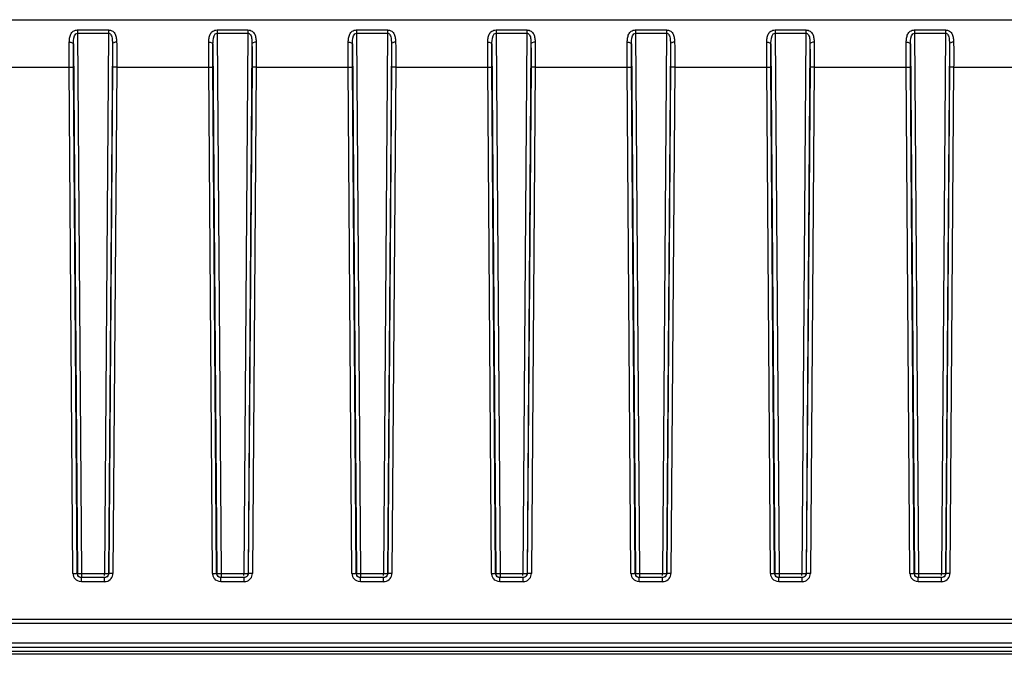
# Model space of a CAD drawing. Units: millimetres. Extents: x 0 to 1500, y 0 to 841.
# Drawn here: x 715 to 786, y 366 to 412 of the extents above; entities that cross this region are included whole.
import ezdxf

# ---------------------------------------------------------------- set-up
doc = ezdxf.new("R2010")
doc.units = ezdxf.units.MM
doc.header["$LTSCALE"] = 82.5
doc.layers.add('6_ALL_SURFS', color=7, linetype='CONTINUOUS')
doc.layers.add('7_ALL_FEATURES', color=7, linetype='CONTINUOUS')

msp = doc.modelspace()

# ---------------------------------------------------------------- linework, layer by layer
at = {"layer": '6_ALL_SURFS', "color": 9, "linetype": 'Continuous'}
for p, q in [((719.809, 371.864), (719.809, 371.59)), ((719.809, 371.864), (721.446, 371.864)), ((721.446, 371.72), (721.446, 371.864)), ((721.746, 371.869), (721.732, 371.782)), ((729.809, 371.864), (729.809, 371.59)), ((729.809, 371.864), (731.446, 371.864)), ((731.446, 371.72), (731.446, 371.864)), ((731.746, 371.869), (731.732, 371.782)), ((739.809, 371.864), (739.809, 371.59)), ((739.809, 371.864), (741.446, 371.864)), ((741.446, 371.72), (741.446, 371.864)), ((741.746, 371.869), (741.732, 371.782)), ((749.809, 371.864), (751.446, 371.864)), ((749.809, 371.864), (749.809, 371.59)), ((751.446, 371.72), (751.446, 371.864)), ((751.746, 371.869), (751.732, 371.782)), ((759.809, 371.864), (761.446, 371.864)), ((759.809, 371.864), (759.809, 371.59)), ((761.446, 371.72), (761.446, 371.864)), ((761.746, 371.869), (761.732, 371.782)), ((769.809, 371.864), (771.446, 371.864)), ((769.809, 371.864), (769.809, 371.59)), ((771.446, 371.72), (771.446, 371.864)), ((771.746, 371.869), (771.732, 371.782)), ((779.809, 371.864), (781.446, 371.864)), ((779.809, 371.864), (779.809, 371.59)), ((781.446, 371.72), (781.446, 371.864)), ((781.746, 371.869), (781.732, 371.782))]:
    msp.add_line(p, q, dxfattribs=at)
for centre in [(719.729, 382.407), (729.729, 382.407), (739.729, 382.407), (749.729, 382.407), (759.729, 382.407), (769.729, 382.407), (779.729, 382.407)]:
    msp.add_arc(centre, 10.543, 269.77287, 270.43322, dxfattribs=at)
at = {"layer": '6_ALL_SURFS', "color": 7, "linetype": 'Continuous'}
for centre in [(721.443, 371.872), (731.443, 371.872), (741.443, 371.872), (751.443, 371.872), (761.443, 371.872), (771.443, 371.872), (781.443, 371.872)]:
    msp.add_arc(centre, 0.302, 330.47914, 342.62795, dxfattribs=at)
for points in [[(719.523, 371.784), (719.514, 371.812), (719.51, 371.841), (719.51, 371.869)], [(719.551, 371.719), (719.539, 371.739), (719.53, 371.761), (719.523, 371.784)], [(719.809, 371.572), (719.71, 371.572), (719.602, 371.634), (719.551, 371.719)], [(721.565, 371.597), (721.528, 371.581), (721.487, 371.572), (721.446, 371.572)], [(721.706, 371.723), (721.675, 371.668), (721.623, 371.622), (721.565, 371.597)], [(729.523, 371.784), (729.514, 371.812), (729.51, 371.841), (729.51, 371.869)], [(729.551, 371.719), (729.539, 371.739), (729.53, 371.761), (729.523, 371.784)], [(729.809, 371.572), (729.71, 371.572), (729.602, 371.634), (729.551, 371.719)], [(731.565, 371.597), (731.528, 371.581), (731.487, 371.572), (731.446, 371.572)], [(731.706, 371.723), (731.675, 371.668), (731.623, 371.622), (731.565, 371.597)], [(739.523, 371.784), (739.514, 371.812), (739.51, 371.841), (739.51, 371.869)], [(739.551, 371.719), (739.539, 371.739), (739.53, 371.761), (739.523, 371.784)], [(739.809, 371.572), (739.71, 371.572), (739.602, 371.634), (739.551, 371.719)], [(741.565, 371.597), (741.528, 371.581), (741.487, 371.572), (741.446, 371.572)], [(741.706, 371.723), (741.675, 371.668), (741.623, 371.622), (741.565, 371.597)], [(749.523, 371.784), (749.514, 371.812), (749.51, 371.841), (749.51, 371.869)], [(749.551, 371.719), (749.539, 371.739), (749.53, 371.761), (749.523, 371.784)], [(749.809, 371.572), (749.71, 371.572), (749.602, 371.634), (749.551, 371.719)], [(751.565, 371.597), (751.528, 371.581), (751.487, 371.572), (751.446, 371.572)], [(751.706, 371.723), (751.675, 371.668), (751.623, 371.622), (751.565, 371.597)], [(759.523, 371.784), (759.514, 371.812), (759.51, 371.841), (759.51, 371.869)], [(759.551, 371.719), (759.539, 371.739), (759.53, 371.761), (759.523, 371.784)], [(759.809, 371.572), (759.71, 371.572), (759.602, 371.634), (759.551, 371.719)], [(761.565, 371.597), (761.528, 371.581), (761.487, 371.572), (761.446, 371.572)], [(761.706, 371.723), (761.675, 371.668), (761.623, 371.622), (761.565, 371.597)], [(769.523, 371.784), (769.514, 371.812), (769.51, 371.841), (769.51, 371.869)], [(769.551, 371.719), (769.539, 371.739), (769.53, 371.761), (769.523, 371.784)], [(769.809, 371.572), (769.71, 371.572), (769.602, 371.634), (769.551, 371.719)], [(771.565, 371.597), (771.528, 371.581), (771.487, 371.572), (771.446, 371.572)], [(771.706, 371.723), (771.675, 371.668), (771.623, 371.622), (771.565, 371.597)], [(779.523, 371.784), (779.514, 371.812), (779.51, 371.841), (779.51, 371.869)], [(779.551, 371.719), (779.539, 371.739), (779.53, 371.761), (779.523, 371.784)], [(779.809, 371.572), (779.71, 371.572), (779.602, 371.634), (779.551, 371.719)], [(781.565, 371.597), (781.528, 371.581), (781.487, 371.572), (781.446, 371.572)], [(781.706, 371.723), (781.675, 371.668), (781.623, 371.622), (781.565, 371.597)]]:
    msp.add_open_spline(points, degree=3, dxfattribs=at)
at = {"layer": '6_ALL_SURFS', "color": 9, "linetype": 'Continuous'}
for points, knots in [([(719.51, 371.869), (719.525, 371.862), (719.588, 371.871), (719.646, 371.864), (719.688, 371.864)], [0, 0, 0, 0, 0.295304, 1, 1, 1, 1]), ([(721.446, 371.864), (721.471, 371.864), (721.556, 371.864), (721.641, 371.864), (721.701, 371.866)], [0, 0, 0, 0, 0.294195, 1, 1, 1, 1]), ([(721.701, 371.866), (721.707, 371.866), (721.718, 371.867), (721.73, 371.867), (721.734, 371.868)], [0, 0, 0, 0, 0.577517, 1, 1, 1, 1]), ([(729.51, 371.869), (729.525, 371.862), (729.588, 371.871), (729.646, 371.864), (729.688, 371.864)], [0, 0, 0, 0, 0.295304, 1, 1, 1, 1]), ([(731.446, 371.864), (731.471, 371.864), (731.556, 371.864), (731.641, 371.864), (731.701, 371.866)], [0, 0, 0, 0, 0.294195, 1, 1, 1, 1]), ([(731.701, 371.866), (731.707, 371.866), (731.718, 371.867), (731.73, 371.867), (731.734, 371.868)], [0, 0, 0, 0, 0.577517, 1, 1, 1, 1]), ([(739.51, 371.869), (739.525, 371.862), (739.588, 371.871), (739.646, 371.864), (739.688, 371.864)], [0, 0, 0, 0, 0.295304, 1, 1, 1, 1]), ([(741.446, 371.864), (741.471, 371.864), (741.556, 371.864), (741.641, 371.864), (741.701, 371.866)], [0, 0, 0, 0, 0.294195, 1, 1, 1, 1]), ([(741.701, 371.866), (741.707, 371.866), (741.718, 371.867), (741.73, 371.867), (741.734, 371.868)], [0, 0, 0, 0, 0.577517, 1, 1, 1, 1]), ([(749.51, 371.869), (749.525, 371.862), (749.588, 371.871), (749.646, 371.864), (749.688, 371.864)], [0, 0, 0, 0, 0.295304, 1, 1, 1, 1]), ([(751.446, 371.864), (751.471, 371.864), (751.556, 371.864), (751.641, 371.864), (751.701, 371.866)], [0, 0, 0, 0, 0.294195, 1, 1, 1, 1]), ([(751.701, 371.866), (751.707, 371.866), (751.718, 371.867), (751.73, 371.867), (751.734, 371.868)], [0, 0, 0, 0, 0.577517, 1, 1, 1, 1]), ([(759.51, 371.869), (759.525, 371.862), (759.588, 371.871), (759.646, 371.864), (759.688, 371.864)], [0, 0, 0, 0, 0.295304, 1, 1, 1, 1]), ([(761.446, 371.864), (761.471, 371.864), (761.556, 371.864), (761.641, 371.864), (761.701, 371.866)], [0, 0, 0, 0, 0.294195, 1, 1, 1, 1]), ([(761.701, 371.866), (761.707, 371.866), (761.718, 371.867), (761.73, 371.867), (761.734, 371.868)], [0, 0, 0, 0, 0.577517, 1, 1, 1, 1]), ([(769.51, 371.869), (769.525, 371.862), (769.588, 371.871), (769.646, 371.864), (769.688, 371.864)], [0, 0, 0, 0, 0.295304, 1, 1, 1, 1]), ([(771.446, 371.864), (771.471, 371.864), (771.556, 371.864), (771.641, 371.864), (771.701, 371.866)], [0, 0, 0, 0, 0.294195, 1, 1, 1, 1]), ([(771.701, 371.866), (771.707, 371.866), (771.718, 371.867), (771.73, 371.867), (771.734, 371.868)], [0, 0, 0, 0, 0.577517, 1, 1, 1, 1]), ([(779.51, 371.869), (779.525, 371.862), (779.588, 371.871), (779.646, 371.864), (779.688, 371.864)], [0, 0, 0, 0, 0.295304, 1, 1, 1, 1]), ([(781.446, 371.864), (781.471, 371.864), (781.556, 371.864), (781.641, 371.864), (781.701, 371.866)], [0, 0, 0, 0, 0.294195, 1, 1, 1, 1]), ([(781.701, 371.866), (781.707, 371.866), (781.718, 371.867), (781.73, 371.867), (781.734, 371.868)], [0, 0, 0, 0, 0.577517, 1, 1, 1, 1])]:
    msp.add_open_spline(points, degree=3, knots=knots, dxfattribs=at)
at = {"layer": '7_ALL_FEATURES', "color": 7, "linetype": 'Continuous'}
for p, q in [((426.628, 411.572), (844.628, 411.572)), ((648.328, 411.572), (830.68, 411.572)), ((719.794, 371.572), (719.809, 371.572)), ((721.461, 371.572), (719.794, 371.572)), ((721.446, 371.572), (721.461, 371.572)), ((729.794, 371.572), (729.809, 371.572)), ((731.461, 371.572), (729.794, 371.572)), ((731.446, 371.572), (731.461, 371.572)), ((741.461, 371.572), (739.794, 371.572)), ((739.794, 371.572), (739.809, 371.572)), ((741.446, 371.572), (741.461, 371.572)), ((751.461, 371.572), (749.794, 371.572)), ((749.794, 371.572), (749.809, 371.572)), ((751.446, 371.572), (751.461, 371.572)), ((761.461, 371.572), (759.794, 371.572)), ((759.794, 371.572), (759.809, 371.572)), ((761.446, 371.572), (761.461, 371.572)), ((771.461, 371.572), (769.794, 371.572)), ((769.794, 371.572), (769.809, 371.572)), ((771.446, 371.572), (771.461, 371.572)), ((781.461, 371.572), (779.794, 371.572)), ((779.794, 371.572), (779.809, 371.572)), ((781.446, 371.572), (781.461, 371.572)), ((845.628, 368.572), (635.628, 368.572)), ((1243.128, 366.572), (635.628, 366.572)), ((1242.628, 366.072), (28.628, 366.072))]:
    msp.add_line(p, q, dxfattribs=at)
at = {"layer": '7_ALL_FEATURES', "color": 9, "linetype": 'Continuous'}
for p, q in [((719.524, 410.833), (719.524, 410.612)), ((719.524, 410.833), (721.731, 410.833)), ((721.731, 410.833), (721.731, 410.612)), ((729.524, 410.833), (729.524, 410.612)), ((729.524, 410.833), (731.731, 410.833)), ((731.731, 410.833), (731.731, 410.612)), ((739.524, 410.833), (739.524, 410.612)), ((739.524, 410.833), (741.731, 410.833)), ((741.731, 410.833), (741.731, 410.612)), ((749.524, 410.833), (749.524, 410.612)), ((749.524, 410.833), (751.731, 410.833)), ((751.731, 410.833), (751.731, 410.612)), ((759.524, 410.833), (759.524, 410.612)), ((759.524, 410.833), (761.731, 410.833)), ((761.731, 410.833), (761.731, 410.612)), ((769.524, 410.833), (769.524, 410.612)), ((769.524, 410.833), (771.731, 410.833)), ((771.731, 410.833), (771.731, 410.612)), ((779.524, 410.833), (779.524, 410.612)), ((779.524, 410.833), (781.731, 410.833)), ((781.731, 410.833), (781.731, 410.612)), ((719.524, 410.612), (719.809, 371.864)), ((719.524, 410.612), (721.731, 410.612)), ((721.731, 410.612), (721.446, 371.864)), ((729.524, 410.612), (729.809, 371.864)), ((729.524, 410.612), (731.731, 410.612)), ((731.731, 410.612), (731.446, 371.864)), ((739.524, 410.612), (739.809, 371.864)), ((739.524, 410.612), (741.731, 410.612)), ((741.731, 410.612), (741.446, 371.864)), ((749.524, 410.612), (751.731, 410.612)), ((749.524, 410.612), (749.809, 371.864)), ((751.731, 410.612), (751.446, 371.864)), ((759.524, 410.612), (761.731, 410.612)), ((759.524, 410.612), (759.809, 371.864)), ((761.731, 410.612), (761.446, 371.864)), ((769.524, 410.612), (771.731, 410.612)), ((769.524, 410.612), (769.809, 371.864)), ((771.731, 410.612), (771.446, 371.864)), ((779.524, 410.612), (781.731, 410.612)), ((779.524, 410.612), (779.809, 371.864)), ((781.731, 410.612), (781.446, 371.864)), ((719.23, 409.831), (719.51, 371.869)), ((722.025, 409.831), (721.746, 371.869)), ((729.23, 409.831), (729.51, 371.869)), ((732.025, 409.831), (731.746, 371.869)), ((739.23, 409.831), (739.51, 371.869)), ((742.025, 409.831), (741.746, 371.869)), ((749.23, 409.831), (749.51, 371.869)), ((752.025, 409.831), (751.746, 371.869)), ((759.23, 409.831), (759.51, 371.869)), ((762.025, 409.831), (761.746, 371.869)), ((769.23, 409.831), (769.51, 371.869)), ((772.025, 409.831), (771.746, 371.869)), ((779.23, 409.831), (779.51, 371.869)), ((782.025, 409.831), (781.746, 371.869)), ((712.328, 408.164), (718.927, 408.164)), ((719.194, 371.875), (718.927, 408.164)), ((719.494, 371.869), (719.227, 408.158)), ((722.029, 408.158), (721.762, 371.869)), ((722.328, 408.164), (722.061, 371.875)), ((722.328, 408.164), (728.927, 408.164)), ((729.194, 371.875), (728.927, 408.164)), ((729.494, 371.869), (729.227, 408.158)), ((732.029, 408.158), (731.762, 371.869)), ((732.328, 408.164), (732.061, 371.875)), ((732.328, 408.164), (738.927, 408.164)), ((739.194, 371.875), (738.927, 408.164)), ((739.494, 371.869), (739.227, 408.158)), ((742.029, 408.158), (741.762, 371.869)), ((742.328, 408.164), (742.061, 371.875)), ((742.328, 408.164), (748.927, 408.164)), ((749.194, 371.875), (748.927, 408.164)), ((749.494, 371.869), (749.227, 408.158)), ((752.029, 408.158), (751.762, 371.869)), ((752.328, 408.164), (752.061, 371.875)), ((752.328, 408.164), (758.927, 408.164)), ((759.194, 371.875), (758.927, 408.164)), ((759.494, 371.869), (759.227, 408.158)), ((762.029, 408.158), (761.762, 371.869)), ((762.328, 408.164), (762.061, 371.875)), ((762.328, 408.164), (768.927, 408.164)), ((769.194, 371.875), (768.927, 408.164)), ((769.494, 371.869), (769.227, 408.158)), ((772.029, 408.158), (771.762, 371.869)), ((772.328, 408.164), (772.061, 371.875)), ((772.328, 408.164), (778.927, 408.164)), ((779.194, 371.875), (778.927, 408.164)), ((779.494, 371.869), (779.227, 408.158)), ((782.029, 408.158), (781.762, 371.869)), ((782.328, 408.164), (782.061, 371.875)), ((782.328, 408.164), (788.927, 408.164)), ((719.494, 371.869), (719.51, 371.869)), ((719.794, 371.28), (719.794, 371.572)), ((721.461, 371.28), (719.794, 371.28)), ((721.461, 371.28), (721.461, 371.572)), ((721.746, 371.869), (721.762, 371.869)), ((729.494, 371.869), (729.51, 371.869)), ((729.794, 371.28), (729.794, 371.572)), ((731.461, 371.28), (729.794, 371.28)), ((731.461, 371.28), (731.461, 371.572)), ((731.746, 371.869), (731.762, 371.869)), ((739.494, 371.869), (739.51, 371.869)), ((739.794, 371.28), (739.794, 371.572)), ((741.461, 371.28), (739.794, 371.28)), ((741.461, 371.28), (741.461, 371.572)), ((741.746, 371.869), (741.762, 371.869)), ((749.494, 371.869), (749.51, 371.869)), ((749.794, 371.28), (749.794, 371.572)), ((751.461, 371.28), (749.794, 371.28)), ((751.461, 371.28), (751.461, 371.572)), ((751.746, 371.869), (751.762, 371.869)), ((759.494, 371.869), (759.51, 371.869)), ((759.794, 371.28), (759.794, 371.572)), ((761.461, 371.28), (759.794, 371.28)), ((761.461, 371.28), (761.461, 371.572)), ((761.746, 371.869), (761.762, 371.869)), ((769.494, 371.869), (769.51, 371.869)), ((769.794, 371.28), (769.794, 371.572)), ((771.461, 371.28), (769.794, 371.28)), ((771.461, 371.28), (771.461, 371.572)), ((771.746, 371.869), (771.762, 371.869)), ((779.494, 371.869), (779.51, 371.869)), ((779.794, 371.28), (779.794, 371.572)), ((781.461, 371.28), (779.794, 371.28)), ((781.461, 371.28), (781.461, 371.572)), ((781.746, 371.869), (781.762, 371.869)), ((845.628, 368.272), (425.628, 368.272)), ((1243.128, 366.872), (28.128, 366.872)), ((1243.128, 366.272), (28.128, 366.272))]:
    msp.add_line(p, q, dxfattribs=at)
for centre, radius, start, end in [((719.795, 371.879), 0.601, 180.44443, 192.74765), ((719.793, 371.879), 0.599, 192.77613, 203.2008), ((719.796, 371.881), 0.603, 203.27709, 222.52902), ((721.461, 371.883), 0.603, 270.01785, 281.40817), ((721.462, 371.879), 0.599, 281.38998, 359.5669), ((729.795, 371.879), 0.601, 180.44443, 192.74765), ((729.793, 371.879), 0.599, 192.77613, 203.2008), ((729.796, 371.881), 0.603, 203.27709, 222.52902), ((731.461, 371.883), 0.603, 270.01785, 281.40817), ((731.462, 371.879), 0.599, 281.38998, 359.5669), ((739.795, 371.879), 0.601, 180.44443, 192.74765), ((739.793, 371.879), 0.599, 192.77613, 203.2008), ((739.796, 371.881), 0.603, 203.27709, 222.52902), ((741.461, 371.883), 0.603, 270.01785, 281.40817), ((741.462, 371.879), 0.599, 281.38998, 359.5669), ((749.795, 371.879), 0.601, 180.44443, 192.74765), ((749.793, 371.879), 0.599, 192.77613, 203.2008), ((749.796, 371.881), 0.603, 203.27709, 222.52902), ((751.461, 371.883), 0.603, 270.01785, 281.40817), ((751.462, 371.879), 0.599, 281.38998, 359.5669), ((759.795, 371.879), 0.601, 180.44443, 192.74765), ((759.793, 371.879), 0.599, 192.77613, 203.2008), ((759.796, 371.881), 0.603, 203.27709, 222.52902), ((761.461, 371.883), 0.603, 270.01785, 281.40817), ((761.462, 371.879), 0.599, 281.38998, 359.5669), ((769.795, 371.879), 0.601, 180.44443, 192.74765), ((769.793, 371.879), 0.599, 192.77613, 203.2008), ((769.796, 371.881), 0.603, 203.27709, 222.52902), ((771.461, 371.883), 0.603, 270.01785, 281.40817), ((771.462, 371.879), 0.599, 281.38998, 359.5669), ((779.795, 371.879), 0.601, 180.44443, 192.74765), ((779.793, 371.879), 0.599, 192.77613, 203.2008), ((779.796, 371.881), 0.603, 203.27709, 222.52902), ((781.461, 371.883), 0.603, 270.01785, 281.40817), ((781.462, 371.879), 0.599, 281.38998, 359.5669)]:
    msp.add_arc(centre, radius, start, end, dxfattribs=at)
for points, knots in [([(718.931, 409.958), (718.932, 410.059), (718.944, 410.253), (719.014, 410.537), (719.207, 410.778), (719.417, 410.833), (719.524, 410.833)], [0, 0, 0, 0, 0.254784, 0.492852, 0.728204, 1, 1, 1, 1]), ([(721.731, 410.833), (721.839, 410.833), (722.048, 410.778), (722.241, 410.537), (722.312, 410.253), (722.323, 410.059), (722.325, 409.958)], [0, 0, 0, 0, 0.271867, 0.507154, 0.745228, 1, 1, 1, 1]), ([(728.931, 409.958), (728.932, 410.059), (728.944, 410.253), (729.014, 410.537), (729.207, 410.778), (729.417, 410.833), (729.524, 410.833)], [0, 0, 0, 0, 0.254784, 0.492852, 0.728204, 1, 1, 1, 1]), ([(731.731, 410.833), (731.839, 410.833), (732.048, 410.778), (732.241, 410.537), (732.312, 410.253), (732.323, 410.059), (732.325, 409.958)], [0, 0, 0, 0, 0.271867, 0.507154, 0.745228, 1, 1, 1, 1]), ([(738.931, 409.958), (738.932, 410.059), (738.944, 410.253), (739.014, 410.537), (739.207, 410.778), (739.417, 410.833), (739.524, 410.833)], [0, 0, 0, 0, 0.254784, 0.492852, 0.728204, 1, 1, 1, 1]), ([(741.731, 410.833), (741.839, 410.833), (742.048, 410.778), (742.241, 410.537), (742.312, 410.253), (742.323, 410.059), (742.325, 409.958)], [0, 0, 0, 0, 0.271867, 0.507154, 0.745228, 1, 1, 1, 1]), ([(748.931, 409.958), (748.932, 410.059), (748.944, 410.253), (749.014, 410.537), (749.207, 410.778), (749.417, 410.833), (749.524, 410.833)], [0, 0, 0, 0, 0.254784, 0.492852, 0.728204, 1, 1, 1, 1]), ([(751.731, 410.833), (751.839, 410.833), (752.048, 410.778), (752.241, 410.537), (752.312, 410.253), (752.323, 410.059), (752.325, 409.958)], [0, 0, 0, 0, 0.271867, 0.507154, 0.745228, 1, 1, 1, 1]), ([(758.931, 409.958), (758.932, 410.059), (758.944, 410.253), (759.014, 410.537), (759.207, 410.778), (759.417, 410.833), (759.524, 410.833)], [0, 0, 0, 0, 0.254784, 0.492852, 0.728204, 1, 1, 1, 1]), ([(761.731, 410.833), (761.839, 410.833), (762.048, 410.778), (762.241, 410.537), (762.312, 410.253), (762.323, 410.059), (762.325, 409.958)], [0, 0, 0, 0, 0.271867, 0.507154, 0.745228, 1, 1, 1, 1]), ([(768.931, 409.958), (768.932, 410.059), (768.944, 410.253), (769.014, 410.537), (769.207, 410.778), (769.417, 410.833), (769.524, 410.833)], [0, 0, 0, 0, 0.254784, 0.492852, 0.728204, 1, 1, 1, 1]), ([(771.731, 410.833), (771.839, 410.833), (772.048, 410.778), (772.241, 410.537), (772.312, 410.253), (772.323, 410.059), (772.325, 409.958)], [0, 0, 0, 0, 0.271867, 0.507154, 0.745228, 1, 1, 1, 1]), ([(778.931, 409.958), (778.932, 410.059), (778.944, 410.253), (779.014, 410.537), (779.207, 410.778), (779.417, 410.833), (779.524, 410.833)], [0, 0, 0, 0, 0.254784, 0.492852, 0.728204, 1, 1, 1, 1]), ([(781.731, 410.833), (781.839, 410.833), (782.048, 410.778), (782.241, 410.537), (782.312, 410.253), (782.323, 410.059), (782.325, 409.958)], [0, 0, 0, 0, 0.271867, 0.507154, 0.745228, 1, 1, 1, 1]), ([(719.23, 409.831), (719.231, 409.908), (719.232, 410.165), (719.317, 410.614), (719.524, 410.612)], [0, 0, 0, 0, 0.270458, 1, 1, 1, 1]), ([(721.731, 410.612), (721.805, 410.613), (721.971, 410.469), (722.012, 410.169), (722.024, 409.945), (722.025, 409.831)], [0, 0, 0, 0, 0.246582, 0.615856, 1, 1, 1, 1]), ([(729.23, 409.831), (729.231, 409.908), (729.232, 410.165), (729.317, 410.614), (729.524, 410.612)], [0, 0, 0, 0, 0.270458, 1, 1, 1, 1]), ([(731.731, 410.612), (731.805, 410.613), (731.971, 410.469), (732.012, 410.169), (732.024, 409.945), (732.025, 409.831)], [0, 0, 0, 0, 0.246582, 0.615856, 1, 1, 1, 1]), ([(739.23, 409.831), (739.231, 409.908), (739.232, 410.165), (739.317, 410.614), (739.524, 410.612)], [0, 0, 0, 0, 0.270458, 1, 1, 1, 1]), ([(741.731, 410.612), (741.805, 410.613), (741.971, 410.469), (742.012, 410.169), (742.024, 409.945), (742.025, 409.831)], [0, 0, 0, 0, 0.246582, 0.615856, 1, 1, 1, 1]), ([(749.23, 409.831), (749.231, 409.908), (749.232, 410.165), (749.317, 410.614), (749.524, 410.612)], [0, 0, 0, 0, 0.270458, 1, 1, 1, 1]), ([(751.731, 410.612), (751.805, 410.613), (751.971, 410.469), (752.012, 410.169), (752.024, 409.945), (752.025, 409.831)], [0, 0, 0, 0, 0.246582, 0.615856, 1, 1, 1, 1]), ([(759.23, 409.831), (759.231, 409.908), (759.232, 410.165), (759.317, 410.614), (759.524, 410.612)], [0, 0, 0, 0, 0.270458, 1, 1, 1, 1]), ([(761.731, 410.612), (761.805, 410.613), (761.971, 410.469), (762.012, 410.169), (762.024, 409.945), (762.025, 409.831)], [0, 0, 0, 0, 0.246582, 0.615856, 1, 1, 1, 1]), ([(769.23, 409.831), (769.231, 409.908), (769.232, 410.165), (769.317, 410.614), (769.524, 410.612)], [0, 0, 0, 0, 0.270458, 1, 1, 1, 1]), ([(771.731, 410.612), (771.805, 410.613), (771.971, 410.469), (772.012, 410.169), (772.024, 409.945), (772.025, 409.831)], [0, 0, 0, 0, 0.246582, 0.615856, 1, 1, 1, 1]), ([(779.23, 409.831), (779.231, 409.908), (779.232, 410.165), (779.317, 410.614), (779.524, 410.612)], [0, 0, 0, 0, 0.270458, 1, 1, 1, 1]), ([(781.731, 410.612), (781.805, 410.613), (781.971, 410.469), (782.012, 410.169), (782.024, 409.945), (782.025, 409.831)], [0, 0, 0, 0, 0.246582, 0.615856, 1, 1, 1, 1]), ([(718.927, 408.164), (718.926, 408.317), (718.923, 408.915), (718.924, 409.513), (718.931, 409.958)], [0, 0, 0, 0, 0.256758, 1, 1, 1, 1]), ([(718.931, 409.958), (719.001, 409.957), (719.107, 409.946), (719.225, 409.873), (719.23, 409.831)], [0, 0, 0, 0, 0.620732, 1, 1, 1, 1]), ([(719.227, 408.158), (719.226, 408.301), (719.223, 408.859), (719.224, 409.416), (719.23, 409.831)], [0, 0, 0, 0, 0.256652, 1, 1, 1, 1]), ([(722.325, 409.958), (722.254, 409.957), (722.148, 409.946), (722.03, 409.873), (722.025, 409.831)], [0, 0, 0, 0, 0.620733, 1, 1, 1, 1]), ([(722.025, 409.831), (722.027, 409.697), (722.033, 409.14), (722.032, 408.582), (722.029, 408.158)], [0, 0, 0, 0, 0.239411, 1, 1, 1, 1]), ([(722.325, 409.958), (722.327, 409.815), (722.333, 409.217), (722.331, 408.619), (722.328, 408.164)], [0, 0, 0, 0, 0.239337, 1, 1, 1, 1]), ([(728.927, 408.164), (728.926, 408.317), (728.923, 408.915), (728.924, 409.513), (728.931, 409.958)], [0, 0, 0, 0, 0.256758, 1, 1, 1, 1]), ([(728.931, 409.958), (729.001, 409.957), (729.107, 409.946), (729.225, 409.873), (729.23, 409.831)], [0, 0, 0, 0, 0.620732, 1, 1, 1, 1]), ([(729.227, 408.158), (729.226, 408.301), (729.223, 408.859), (729.224, 409.416), (729.23, 409.831)], [0, 0, 0, 0, 0.256652, 1, 1, 1, 1]), ([(732.325, 409.958), (732.254, 409.957), (732.148, 409.946), (732.03, 409.873), (732.025, 409.831)], [0, 0, 0, 0, 0.620733, 1, 1, 1, 1]), ([(732.025, 409.831), (732.027, 409.697), (732.033, 409.14), (732.032, 408.582), (732.029, 408.158)], [0, 0, 0, 0, 0.239411, 1, 1, 1, 1]), ([(732.325, 409.958), (732.327, 409.815), (732.333, 409.217), (732.331, 408.619), (732.328, 408.164)], [0, 0, 0, 0, 0.239337, 1, 1, 1, 1]), ([(738.927, 408.164), (738.926, 408.317), (738.923, 408.915), (738.924, 409.513), (738.931, 409.958)], [0, 0, 0, 0, 0.256758, 1, 1, 1, 1]), ([(738.931, 409.958), (739.001, 409.957), (739.107, 409.946), (739.225, 409.873), (739.23, 409.831)], [0, 0, 0, 0, 0.620732, 1, 1, 1, 1]), ([(739.227, 408.158), (739.226, 408.301), (739.223, 408.859), (739.224, 409.416), (739.23, 409.831)], [0, 0, 0, 0, 0.256652, 1, 1, 1, 1]), ([(742.325, 409.958), (742.254, 409.957), (742.148, 409.946), (742.03, 409.873), (742.025, 409.831)], [0, 0, 0, 0, 0.620733, 1, 1, 1, 1]), ([(742.025, 409.831), (742.027, 409.697), (742.033, 409.14), (742.032, 408.582), (742.029, 408.158)], [0, 0, 0, 0, 0.239411, 1, 1, 1, 1]), ([(742.325, 409.958), (742.327, 409.815), (742.333, 409.217), (742.331, 408.619), (742.328, 408.164)], [0, 0, 0, 0, 0.239337, 1, 1, 1, 1]), ([(748.927, 408.164), (748.926, 408.317), (748.923, 408.915), (748.924, 409.513), (748.931, 409.958)], [0, 0, 0, 0, 0.256758, 1, 1, 1, 1]), ([(748.931, 409.958), (749.001, 409.957), (749.107, 409.946), (749.225, 409.873), (749.23, 409.831)], [0, 0, 0, 0, 0.620732, 1, 1, 1, 1]), ([(749.227, 408.158), (749.226, 408.301), (749.223, 408.859), (749.224, 409.416), (749.23, 409.831)], [0, 0, 0, 0, 0.256652, 1, 1, 1, 1]), ([(752.325, 409.958), (752.254, 409.957), (752.148, 409.946), (752.03, 409.873), (752.025, 409.831)], [0, 0, 0, 0, 0.620733, 1, 1, 1, 1]), ([(752.025, 409.831), (752.027, 409.697), (752.033, 409.14), (752.032, 408.582), (752.029, 408.158)], [0, 0, 0, 0, 0.239411, 1, 1, 1, 1]), ([(752.325, 409.958), (752.327, 409.815), (752.333, 409.217), (752.331, 408.619), (752.328, 408.164)], [0, 0, 0, 0, 0.239337, 1, 1, 1, 1]), ([(758.927, 408.164), (758.926, 408.317), (758.923, 408.915), (758.924, 409.513), (758.931, 409.958)], [0, 0, 0, 0, 0.256758, 1, 1, 1, 1]), ([(758.931, 409.958), (759.001, 409.957), (759.107, 409.946), (759.225, 409.873), (759.23, 409.831)], [0, 0, 0, 0, 0.620732, 1, 1, 1, 1]), ([(759.227, 408.158), (759.226, 408.301), (759.223, 408.859), (759.224, 409.416), (759.23, 409.831)], [0, 0, 0, 0, 0.256652, 1, 1, 1, 1]), ([(762.325, 409.958), (762.254, 409.957), (762.148, 409.946), (762.03, 409.873), (762.025, 409.831)], [0, 0, 0, 0, 0.620733, 1, 1, 1, 1]), ([(762.025, 409.831), (762.027, 409.697), (762.033, 409.14), (762.032, 408.582), (762.029, 408.158)], [0, 0, 0, 0, 0.239411, 1, 1, 1, 1]), ([(762.325, 409.958), (762.327, 409.815), (762.333, 409.217), (762.331, 408.619), (762.328, 408.164)], [0, 0, 0, 0, 0.239337, 1, 1, 1, 1]), ([(768.927, 408.164), (768.926, 408.317), (768.923, 408.915), (768.924, 409.513), (768.931, 409.958)], [0, 0, 0, 0, 0.256758, 1, 1, 1, 1]), ([(768.931, 409.958), (769.001, 409.957), (769.107, 409.946), (769.225, 409.873), (769.23, 409.831)], [0, 0, 0, 0, 0.620732, 1, 1, 1, 1]), ([(769.227, 408.158), (769.226, 408.301), (769.223, 408.859), (769.224, 409.416), (769.23, 409.831)], [0, 0, 0, 0, 0.256652, 1, 1, 1, 1]), ([(772.325, 409.958), (772.254, 409.957), (772.148, 409.946), (772.03, 409.873), (772.025, 409.831)], [0, 0, 0, 0, 0.620733, 1, 1, 1, 1]), ([(772.025, 409.831), (772.027, 409.697), (772.033, 409.14), (772.032, 408.582), (772.029, 408.158)], [0, 0, 0, 0, 0.239411, 1, 1, 1, 1]), ([(772.325, 409.958), (772.327, 409.815), (772.333, 409.217), (772.331, 408.619), (772.328, 408.164)], [0, 0, 0, 0, 0.239337, 1, 1, 1, 1]), ([(778.927, 408.164), (778.926, 408.317), (778.923, 408.915), (778.924, 409.513), (778.931, 409.958)], [0, 0, 0, 0, 0.256758, 1, 1, 1, 1]), ([(778.931, 409.958), (779.001, 409.957), (779.107, 409.946), (779.225, 409.873), (779.23, 409.831)], [0, 0, 0, 0, 0.620732, 1, 1, 1, 1]), ([(779.227, 408.158), (779.226, 408.301), (779.223, 408.859), (779.224, 409.416), (779.23, 409.831)], [0, 0, 0, 0, 0.256652, 1, 1, 1, 1]), ([(782.325, 409.958), (782.254, 409.957), (782.148, 409.946), (782.03, 409.873), (782.025, 409.831)], [0, 0, 0, 0, 0.620733, 1, 1, 1, 1]), ([(782.025, 409.831), (782.027, 409.697), (782.033, 409.14), (782.032, 408.582), (782.029, 408.158)], [0, 0, 0, 0, 0.239411, 1, 1, 1, 1]), ([(782.325, 409.958), (782.327, 409.815), (782.333, 409.217), (782.331, 408.619), (782.328, 408.164)], [0, 0, 0, 0, 0.239337, 1, 1, 1, 1]), ([(718.927, 408.164), (718.996, 408.164), (719.092, 408.153), (719.199, 408.172), (719.227, 408.158)], [0, 0, 0, 0, 0.68905, 1, 1, 1, 1]), ([(722.328, 408.164), (722.259, 408.164), (722.163, 408.153), (722.057, 408.172), (722.029, 408.158)], [0, 0, 0, 0, 0.68905, 1, 1, 1, 1]), ([(728.927, 408.164), (728.996, 408.164), (729.092, 408.153), (729.199, 408.172), (729.227, 408.158)], [0, 0, 0, 0, 0.68905, 1, 1, 1, 1]), ([(732.328, 408.164), (732.259, 408.164), (732.163, 408.153), (732.057, 408.172), (732.029, 408.158)], [0, 0, 0, 0, 0.68905, 1, 1, 1, 1]), ([(738.927, 408.164), (738.996, 408.164), (739.092, 408.153), (739.199, 408.172), (739.227, 408.158)], [0, 0, 0, 0, 0.68905, 1, 1, 1, 1]), ([(742.328, 408.164), (742.259, 408.164), (742.163, 408.153), (742.057, 408.172), (742.029, 408.158)], [0, 0, 0, 0, 0.68905, 1, 1, 1, 1]), ([(748.927, 408.164), (748.996, 408.164), (749.092, 408.153), (749.199, 408.172), (749.227, 408.158)], [0, 0, 0, 0, 0.68905, 1, 1, 1, 1]), ([(752.328, 408.164), (752.259, 408.164), (752.163, 408.153), (752.057, 408.172), (752.029, 408.158)], [0, 0, 0, 0, 0.68905, 1, 1, 1, 1]), ([(758.927, 408.164), (758.996, 408.164), (759.092, 408.153), (759.199, 408.172), (759.227, 408.158)], [0, 0, 0, 0, 0.68905, 1, 1, 1, 1]), ([(762.328, 408.164), (762.259, 408.164), (762.163, 408.153), (762.057, 408.172), (762.029, 408.158)], [0, 0, 0, 0, 0.68905, 1, 1, 1, 1]), ([(768.927, 408.164), (768.996, 408.164), (769.092, 408.153), (769.199, 408.172), (769.227, 408.158)], [0, 0, 0, 0, 0.68905, 1, 1, 1, 1]), ([(772.328, 408.164), (772.259, 408.164), (772.163, 408.153), (772.057, 408.172), (772.029, 408.158)], [0, 0, 0, 0, 0.68905, 1, 1, 1, 1]), ([(778.927, 408.164), (778.996, 408.164), (779.092, 408.153), (779.199, 408.172), (779.227, 408.158)], [0, 0, 0, 0, 0.68905, 1, 1, 1, 1]), ([(782.328, 408.164), (782.259, 408.164), (782.163, 408.153), (782.057, 408.172), (782.029, 408.158)], [0, 0, 0, 0, 0.68905, 1, 1, 1, 1]), ([(719.194, 371.875), (719.263, 371.875), (719.359, 371.864), (719.466, 371.883), (719.494, 371.869)], [0, 0, 0, 0, 0.68905, 1, 1, 1, 1]), ([(722.061, 371.875), (721.993, 371.875), (721.896, 371.864), (721.79, 371.883), (721.762, 371.869)], [0, 0, 0, 0, 0.68905, 1, 1, 1, 1]), ([(729.194, 371.875), (729.263, 371.875), (729.359, 371.864), (729.466, 371.883), (729.494, 371.869)], [0, 0, 0, 0, 0.68905, 1, 1, 1, 1]), ([(732.061, 371.875), (731.993, 371.875), (731.896, 371.864), (731.79, 371.883), (731.762, 371.869)], [0, 0, 0, 0, 0.68905, 1, 1, 1, 1]), ([(739.194, 371.875), (739.263, 371.875), (739.359, 371.864), (739.466, 371.883), (739.494, 371.869)], [0, 0, 0, 0, 0.68905, 1, 1, 1, 1]), ([(742.061, 371.875), (741.993, 371.875), (741.896, 371.864), (741.79, 371.883), (741.762, 371.869)], [0, 0, 0, 0, 0.68905, 1, 1, 1, 1]), ([(749.194, 371.875), (749.263, 371.875), (749.359, 371.864), (749.466, 371.883), (749.494, 371.869)], [0, 0, 0, 0, 0.68905, 1, 1, 1, 1]), ([(752.061, 371.875), (751.993, 371.875), (751.896, 371.864), (751.79, 371.883), (751.762, 371.869)], [0, 0, 0, 0, 0.68905, 1, 1, 1, 1]), ([(759.194, 371.875), (759.263, 371.875), (759.359, 371.864), (759.466, 371.883), (759.494, 371.869)], [0, 0, 0, 0, 0.68905, 1, 1, 1, 1]), ([(762.061, 371.875), (761.993, 371.875), (761.896, 371.864), (761.79, 371.883), (761.762, 371.869)], [0, 0, 0, 0, 0.68905, 1, 1, 1, 1]), ([(769.194, 371.875), (769.263, 371.875), (769.359, 371.864), (769.466, 371.883), (769.494, 371.869)], [0, 0, 0, 0, 0.68905, 1, 1, 1, 1]), ([(772.061, 371.875), (771.993, 371.875), (771.896, 371.864), (771.79, 371.883), (771.762, 371.869)], [0, 0, 0, 0, 0.68905, 1, 1, 1, 1]), ([(779.194, 371.875), (779.263, 371.875), (779.359, 371.864), (779.466, 371.883), (779.494, 371.869)], [0, 0, 0, 0, 0.68905, 1, 1, 1, 1]), ([(782.061, 371.875), (781.993, 371.875), (781.896, 371.864), (781.79, 371.883), (781.762, 371.869)], [0, 0, 0, 0, 0.68905, 1, 1, 1, 1])]:
    msp.add_open_spline(points, degree=3, knots=knots, dxfattribs=at)
for points in [[(719.794, 371.28), (719.633, 371.28), (719.461, 371.355), (719.352, 371.474)], [(719.69, 371.591), (719.583, 371.63), (719.494, 371.756), (719.494, 371.869)], [(721.762, 371.869), (721.761, 371.756), (721.672, 371.63), (721.565, 371.591)], [(729.794, 371.28), (729.633, 371.28), (729.461, 371.355), (729.352, 371.474)], [(729.69, 371.591), (729.583, 371.63), (729.494, 371.756), (729.494, 371.869)], [(731.762, 371.869), (731.761, 371.756), (731.672, 371.63), (731.565, 371.591)], [(739.794, 371.28), (739.633, 371.28), (739.461, 371.355), (739.352, 371.474)], [(739.69, 371.591), (739.583, 371.63), (739.494, 371.756), (739.494, 371.869)], [(741.762, 371.869), (741.761, 371.756), (741.672, 371.63), (741.565, 371.591)], [(749.794, 371.28), (749.633, 371.28), (749.461, 371.355), (749.352, 371.474)], [(749.69, 371.591), (749.583, 371.63), (749.494, 371.756), (749.494, 371.869)], [(751.762, 371.869), (751.761, 371.756), (751.672, 371.63), (751.565, 371.591)], [(759.794, 371.28), (759.633, 371.28), (759.461, 371.355), (759.352, 371.474)], [(759.69, 371.591), (759.583, 371.63), (759.494, 371.756), (759.494, 371.869)], [(761.762, 371.869), (761.761, 371.756), (761.672, 371.63), (761.565, 371.591)], [(769.794, 371.28), (769.633, 371.28), (769.461, 371.355), (769.352, 371.474)], [(769.69, 371.591), (769.583, 371.63), (769.494, 371.756), (769.494, 371.869)], [(771.762, 371.869), (771.761, 371.756), (771.672, 371.63), (771.565, 371.591)], [(779.794, 371.28), (779.633, 371.28), (779.461, 371.355), (779.352, 371.474)], [(779.69, 371.591), (779.583, 371.63), (779.494, 371.756), (779.494, 371.869)], [(781.762, 371.869), (781.761, 371.756), (781.672, 371.63), (781.565, 371.591)]]:
    msp.add_open_spline(points, degree=3, dxfattribs=at)
at = {"layer": '7_ALL_FEATURES', "color": 7, "linetype": 'Continuous'}
for points in [[(719.794, 371.572), (719.759, 371.572), (719.723, 371.578), (719.69, 371.591)], [(721.565, 371.591), (721.532, 371.579), (721.497, 371.572), (721.461, 371.572)], [(729.794, 371.572), (729.759, 371.572), (729.723, 371.578), (729.69, 371.591)], [(731.565, 371.591), (731.532, 371.579), (731.497, 371.572), (731.461, 371.572)], [(739.794, 371.572), (739.759, 371.572), (739.723, 371.578), (739.69, 371.591)], [(741.565, 371.591), (741.532, 371.579), (741.497, 371.572), (741.461, 371.572)], [(749.794, 371.572), (749.759, 371.572), (749.723, 371.578), (749.69, 371.591)], [(751.565, 371.591), (751.532, 371.579), (751.497, 371.572), (751.461, 371.572)], [(759.794, 371.572), (759.759, 371.572), (759.723, 371.578), (759.69, 371.591)], [(761.565, 371.591), (761.532, 371.579), (761.497, 371.572), (761.461, 371.572)], [(769.794, 371.572), (769.759, 371.572), (769.723, 371.578), (769.69, 371.591)], [(771.565, 371.591), (771.532, 371.579), (771.497, 371.572), (771.461, 371.572)], [(779.794, 371.572), (779.759, 371.572), (779.723, 371.578), (779.69, 371.591)], [(781.565, 371.591), (781.532, 371.579), (781.497, 371.572), (781.461, 371.572)]]:
    msp.add_open_spline(points, degree=3, dxfattribs=at)

doc.saveas('drawing.dxf')
